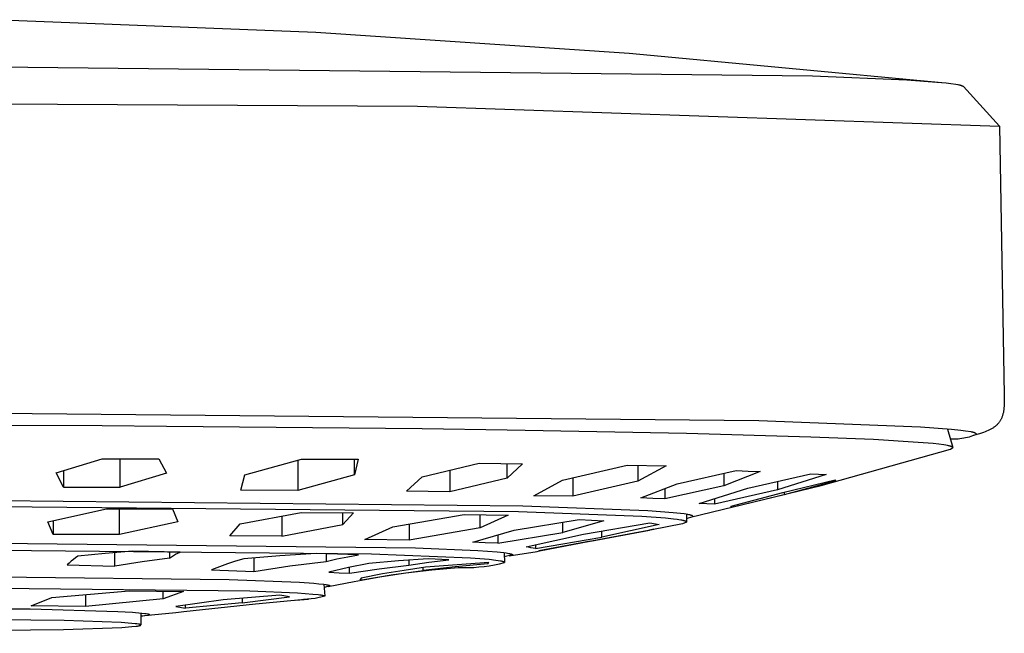
# Model space of a CAD drawing. Units: millimetres. Extents: x -302 to 193, y -298 to 133.
# Drawn here: x 145 to 193, y 103 to 133 of the extents above; entities that cross this region are included whole.
import ezdxf

# ---------------------------------------------------------------- set-up
doc = ezdxf.new("R2010")
doc.units = ezdxf.units.MM
doc.header["$MEASUREMENT"] = 0
doc.layers.add('Default', color=7, linetype='Continuous', true_color=0x000000)

msp = doc.modelspace()

# ---------------------------------------------------------------- linework, layer by layer
at = {"layer": 'Default', "color": 7, "true_color": 0xffffff}
for p, q in [((144.144, 132.569), (159.354, 131.959)), ((159.354, 131.959), (174.542, 130.945)), ((174.542, 130.945), (189.698, 129.525)), ((128.923, 130.455), (183.423, 129.854)), ((183.423, 129.854), (187.995, 129.653)), ((187.995, 129.653), (189.45, 129.549)), ((189.45, 129.549), (189.912, 129.504)), ((189.912, 129.504), (190.142, 129.476)), ((190.142, 129.476), (190.373, 129.444)), ((190.373, 129.444), (190.471, 129.428)), ((190.471, 129.428), (190.519, 129.419)), ((190.519, 129.419), (190.543, 129.413)), ((190.543, 129.413), (190.567, 129.407)), ((190.567, 129.407), (190.59, 129.401)), ((190.59, 129.401), (190.614, 129.394)), ((190.614, 129.394), (190.637, 129.386)), ((190.637, 129.386), (190.66, 129.378)), ((190.66, 129.378), (190.671, 129.373)), ((190.671, 129.373), (190.683, 129.369)), ((190.683, 129.369), (190.694, 129.364)), ((190.694, 129.364), (190.705, 129.359)), ((190.705, 129.359), (190.716, 129.353)), ((190.716, 129.353), (190.727, 129.348)), ((190.727, 129.348), (190.738, 129.342)), ((190.738, 129.342), (190.749, 129.336)), ((190.749, 129.336), (192.497, 127.412)), ((128.923, 128.581), (164.294, 128.383)), ((164.294, 128.383), (192.497, 127.412)), ((192.497, 127.412), (192.724, 114.39)), ((192.724, 114.39), (192.727, 114.14)), ((192.727, 114.14), (192.727, 114.045)), ((180.822, 113.131), (128.923, 113.642)), ((192.687, 113.576), (192.68, 113.54)), ((192.693, 113.613), (192.687, 113.576)), ((192.699, 113.649), (192.693, 113.613)), ((192.704, 113.686), (192.699, 113.649)), ((192.712, 113.759), (192.704, 113.686)), ((192.72, 113.854), (192.712, 113.759)), ((192.725, 113.949), (192.72, 113.854)), ((192.727, 114.045), (192.725, 113.949)), ((188.662, 112.826), (180.822, 113.131)), ((192.513, 113.117), (192.496, 113.091)), ((192.53, 113.143), (192.513, 113.117)), ((192.545, 113.169), (192.53, 113.143)), ((192.56, 113.196), (192.545, 113.169)), ((192.574, 113.224), (192.56, 113.196)), ((192.589, 113.253), (192.574, 113.224)), ((192.602, 113.283), (192.589, 113.253)), ((192.614, 113.313), (192.602, 113.283)), ((192.625, 113.343), (192.614, 113.313)), ((192.636, 113.374), (192.625, 113.343)), ((192.646, 113.405), (192.636, 113.374)), ((192.655, 113.437), (192.646, 113.405)), ((192.663, 113.468), (192.655, 113.437)), ((192.672, 113.504), (192.663, 113.468)), ((192.68, 113.54), (192.672, 113.504)), ((149.01, 112.891), (128.926, 112.955)), ((152.121, 112.87), (149.01, 112.891)), ((164.506, 112.745), (152.121, 112.87)), ((168.626, 112.687), (164.506, 112.745)), ((177.326, 112.521), (168.626, 112.687)), ((190.161, 112.717), (188.662, 112.826)), ((189.973, 112.734), (190.235, 111.843)), ((190.617, 112.67), (190.161, 112.717)), ((190.846, 112.641), (190.617, 112.67)), ((191.118, 112.601), (190.846, 112.641)), ((191.869, 112.629), (191.793, 112.598)), ((191.944, 112.662), (191.869, 112.629)), ((191.981, 112.68), (191.944, 112.662)), ((192.017, 112.698), (191.981, 112.68)), ((192.048, 112.714), (192.017, 112.698)), ((192.079, 112.731), (192.048, 112.714)), ((192.109, 112.748), (192.079, 112.731)), ((192.139, 112.766), (192.109, 112.748)), ((192.169, 112.784), (192.139, 112.766)), ((192.198, 112.804), (192.169, 112.784)), ((192.227, 112.823), (192.198, 112.804)), ((192.255, 112.844), (192.227, 112.823)), ((192.28, 112.864), (192.255, 112.844)), ((192.305, 112.884), (192.28, 112.864)), ((192.329, 112.904), (192.305, 112.884)), ((192.352, 112.926), (192.329, 112.904)), ((192.375, 112.948), (192.352, 112.926)), ((192.397, 112.97), (192.375, 112.948)), ((192.419, 112.993), (192.397, 112.97)), ((192.44, 113.017), (192.419, 112.993)), ((192.459, 113.041), (192.44, 113.017)), ((192.478, 113.066), (192.459, 113.041)), ((192.496, 113.091), (192.478, 113.066)), ((183.353, 112.349), (177.326, 112.521)), ((186.38, 112.23), (183.353, 112.349)), ((188.557, 112.094), (186.38, 112.23)), ((190.112, 112.263), (190.205, 112.26)), ((190.205, 112.26), (190.298, 112.26)), ((190.298, 112.26), (190.391, 112.263)), ((190.391, 112.263), (190.484, 112.269)), ((190.484, 112.269), (190.576, 112.278)), ((190.576, 112.278), (190.668, 112.29)), ((190.668, 112.29), (190.76, 112.305)), ((190.76, 112.305), (190.851, 112.323)), ((190.851, 112.323), (190.942, 112.344)), ((190.942, 112.344), (191.032, 112.368)), ((191.032, 112.368), (191.121, 112.395)), ((191.159, 112.593), (191.118, 112.601)), ((191.121, 112.395), (191.209, 112.425)), ((191.18, 112.589), (191.159, 112.593)), ((191.2, 112.584), (191.18, 112.589)), ((191.221, 112.579), (191.2, 112.584)), ((191.209, 112.425), (191.296, 112.458)), ((191.231, 112.576), (191.221, 112.579)), ((191.531, 112.505), (191.225, 112.431)), ((191.24, 112.573), (191.231, 112.576)), ((191.25, 112.569), (191.24, 112.573)), ((191.26, 112.566), (191.25, 112.569)), ((191.269, 112.562), (191.26, 112.566)), ((191.279, 112.559), (191.269, 112.562)), ((191.288, 112.555), (191.279, 112.559)), ((191.298, 112.55), (191.288, 112.555)), ((191.296, 112.458), (191.382, 112.493)), ((191.307, 112.546), (191.298, 112.55)), ((191.316, 112.541), (191.307, 112.546)), ((191.324, 112.536), (191.316, 112.541)), ((191.333, 112.531), (191.324, 112.536)), ((191.342, 112.525), (191.333, 112.531)), ((191.35, 112.519), (191.342, 112.525)), ((191.358, 112.513), (191.35, 112.519)), ((191.366, 112.507), (191.358, 112.513)), ((191.374, 112.5), (191.366, 112.507)), ((191.378, 112.497), (191.374, 112.5)), ((191.382, 112.493), (191.378, 112.497)), ((191.624, 112.536), (191.531, 112.505)), ((191.717, 112.569), (191.624, 112.536)), ((191.793, 112.598), (191.717, 112.569)), ((183.848, 110.011), (190.12, 111.765)), ((189.275, 112.031), (188.557, 112.094)), ((189.56, 112), (189.275, 112.031)), ((189.795, 111.968), (189.56, 112)), ((189.894, 111.952), (189.795, 111.968)), ((189.981, 111.936), (189.894, 111.952)), ((190.019, 111.928), (189.981, 111.936)), ((190.055, 111.92), (190.019, 111.928)), ((190.087, 111.912), (190.055, 111.92)), ((190.116, 111.904), (190.087, 111.912)), ((190.142, 111.896), (190.116, 111.904)), ((190.12, 111.765), (190.236, 111.84)), ((190.154, 111.892), (190.142, 111.896)), ((190.165, 111.888), (190.154, 111.892)), ((190.175, 111.884), (190.165, 111.888)), ((190.185, 111.88), (190.175, 111.884)), ((190.193, 111.876), (190.185, 111.88)), ((190.197, 111.874), (190.193, 111.876)), ((190.201, 111.872), (190.197, 111.874)), ((190.205, 111.87), (190.201, 111.872)), ((190.208, 111.868), (190.205, 111.87)), ((190.212, 111.866), (190.208, 111.868)), ((190.215, 111.864), (190.212, 111.866)), ((190.218, 111.862), (190.215, 111.864)), ((190.219, 111.861), (190.218, 111.862)), ((190.22, 111.86), (190.219, 111.861)), ((190.222, 111.859), (190.22, 111.86)), ((190.223, 111.858), (190.222, 111.859)), ((190.224, 111.857), (190.223, 111.858)), ((190.225, 111.856), (190.224, 111.857)), ((190.226, 111.855), (190.225, 111.856)), ((190.227, 111.854), (190.226, 111.855)), ((190.228, 111.853), (190.227, 111.854)), ((190.229, 111.852), (190.228, 111.853)), ((190.23, 111.851), (190.229, 111.852)), ((190.231, 111.85), (190.23, 111.851)), ((190.231, 111.849), (190.231, 111.85)), ((190.232, 111.848), (190.231, 111.849)), ((190.233, 111.847), (190.232, 111.848)), ((190.233, 111.846), (190.233, 111.847)), ((190.234, 111.845), (190.233, 111.846)), ((190.235, 111.844), (190.234, 111.845)), ((190.235, 111.843), (190.235, 111.844)), ((190.236, 111.842), (190.235, 111.843)), ((190.236, 111.841), (190.236, 111.842)), ((190.236, 111.84), (190.236, 111.841)), ((146.773, 110.617), (149.01, 111.302)), ((149.01, 111.302), (151.754, 111.292)), ((149.882, 109.916), (149.882, 111.294)), ((151.754, 111.292), (152.121, 110.597)), ((155.919, 110.526), (158.663, 111.284)), ((158.485, 111.233), (158.485, 109.768)), ((158.663, 111.284), (161.416, 111.279)), ((161.416, 111.279), (161.23, 110.518)), ((161.23, 110.518), (161.23, 111.278)), ((147.136, 110.726), (147.136, 109.926)), ((164.506, 110.419), (167.268, 111.083)), ((165.862, 110.74), (165.862, 109.695)), ((167.268, 111.083), (169.383, 111.051)), ((168.626, 110.356), (168.626, 111.058)), ((169.383, 111.051), (168.626, 110.356)), ((171.311, 110.255), (174.448, 110.987)), ((174.448, 110.987), (176.34, 110.962)), ((174.959, 110.975), (174.959, 110.206)), ((176.34, 110.962), (174.959, 110.206)), ((176.872, 110.083), (179.738, 110.723)), ((179.738, 110.723), (180.319, 110.694)), ((147.136, 109.926), (146.773, 110.617)), ((152.121, 110.597), (149.882, 109.916)), ((155.729, 109.772), (155.919, 110.526)), ((161.23, 110.518), (158.485, 109.768)), ((163.747, 109.728), (164.506, 110.419)), ((168.626, 110.356), (165.862, 109.695)), ((169.928, 109.505), (171.311, 110.255)), ((171.822, 110.371), (171.822, 109.48)), ((180.901, 110.675), (179.138, 109.989)), ((179.138, 110.585), (179.138, 109.989)), ((180.3, 109.869), (183.353, 110.575)), ((180.319, 110.694), (180.901, 110.675)), ((184.095, 110.537), (181.729, 109.795)), ((181.988, 109.661), (184.523, 110.277)), ((183.353, 110.575), (184.095, 110.537)), ((184.523, 110.277), (184.525, 110.271)), ((184.525, 110.271), (184.527, 110.266)), ((184.527, 110.266), (184.53, 110.261)), ((184.53, 110.261), (184.533, 110.256)), ((184.533, 110.256), (184.536, 110.25)), ((184.536, 110.25), (184.539, 110.245)), ((184.539, 110.245), (184.543, 110.24)), ((184.543, 110.24), (184.546, 110.236)), ((184.546, 110.236), (184.55, 110.231)), ((147.136, 109.926), (149.882, 109.916)), ((158.485, 109.768), (155.729, 109.772)), ((174.959, 110.206), (171.822, 109.48)), ((175.106, 109.401), (176.872, 110.083)), ((179.138, 109.989), (176.27, 109.352)), ((176.27, 109.846), (176.27, 109.352)), ((177.526, 108.472), (183.848, 110.011)), ((177.935, 109.134), (180.3, 109.869)), ((181.729, 109.795), (178.677, 109.096)), ((181.729, 110.193), (181.729, 109.795)), ((184.558, 110.222), (182.055, 109.553)), ((184.55, 110.231), (184.554, 110.226)), ((184.554, 110.226), (184.558, 110.222)), ((169.399, 109.006), (128.926, 109.403)), ((165.862, 109.695), (163.747, 109.728)), ((171.822, 109.48), (169.928, 109.505)), ((175.688, 109.371), (175.106, 109.401)), ((176.27, 109.352), (175.688, 109.371)), ((178.677, 109.359), (178.677, 109.096)), ((179.484, 108.995), (181.988, 109.661)), ((182.055, 109.553), (179.519, 108.94)), ((182.055, 109.676), (182.055, 109.553)), ((169.178, 108.727), (128.925, 109.123)), ((146.365, 108.251), (149.207, 108.87)), ((149.207, 108.87), (152.406, 108.869)), ((149.837, 107.623), (149.837, 108.866)), ((152.406, 108.869), (152.679, 108.249)), ((175.451, 108.773), (169.399, 109.006)), ((178.305, 109.109), (177.935, 109.134)), ((178.677, 109.096), (178.305, 109.109)), ((179.487, 108.989), (179.484, 108.995)), ((179.489, 108.983), (179.487, 108.989)), ((179.492, 108.977), (179.489, 108.983)), ((179.496, 108.971), (179.492, 108.977)), ((179.499, 108.966), (179.496, 108.971)), ((179.503, 108.96), (179.499, 108.966)), ((179.506, 108.955), (179.503, 108.96)), ((179.51, 108.95), (179.506, 108.955)), ((179.514, 108.945), (179.51, 108.95)), ((179.519, 108.94), (179.514, 108.945)), ((179.519, 109.004), (179.519, 108.94)), ((155.693, 108.139), (158.646, 108.696)), ((157.72, 108.518), (157.72, 107.554)), ((158.646, 108.696), (161.178, 108.684)), ((161.178, 108.684), (160.675, 108.116)), ((160.675, 108.116), (160.675, 108.683)), ((163.096, 108.009), (166.541, 108.597)), ((166.541, 108.597), (168.684, 108.566)), ((167.324, 107.949), (167.324, 108.58)), ((168.684, 108.566), (167.324, 107.949)), ((168.966, 107.837), (172.122, 108.35)), ((175.153, 108.496), (169.178, 108.727)), ((172.122, 108.35), (172.723, 108.317)), ((176.31, 108.414), (175.153, 108.496)), ((176.672, 108.685), (175.451, 108.773)), ((176.692, 108.376), (176.31, 108.414)), ((177.039, 108.647), (176.672, 108.685)), ((176.868, 108.355), (176.692, 108.376)), ((176.956, 108.342), (176.868, 108.355)), ((177.043, 108.329), (176.956, 108.342)), ((177.217, 108.625), (177.039, 108.647)), ((177.096, 108.319), (177.043, 108.329)), ((177.305, 108.611), (177.217, 108.625)), ((177.393, 108.596), (177.305, 108.611)), ((177.326, 108.608), (177.326, 108.232)), ((177.326, 108.407), (177.635, 108.507)), ((177.443, 108.587), (177.393, 108.596)), ((177.468, 108.582), (177.443, 108.587)), ((177.493, 108.576), (177.468, 108.582)), ((177.518, 108.57), (177.493, 108.576)), ((177.542, 108.562), (177.518, 108.57)), ((177.554, 108.558), (177.542, 108.562)), ((177.566, 108.554), (177.554, 108.558)), ((177.579, 108.55), (177.566, 108.554)), ((177.591, 108.545), (177.579, 108.55)), ((177.598, 108.542), (177.591, 108.545)), ((177.601, 108.541), (177.598, 108.542)), ((177.605, 108.539), (177.601, 108.541)), ((177.606, 108.538), (177.605, 108.539)), ((177.608, 108.538), (177.606, 108.538)), ((177.61, 108.537), (177.608, 108.538)), ((177.611, 108.536), (177.61, 108.537)), ((177.613, 108.535), (177.611, 108.536)), ((177.615, 108.534), (177.613, 108.535)), ((177.616, 108.533), (177.615, 108.534)), ((177.618, 108.532), (177.616, 108.533)), ((177.619, 108.53), (177.618, 108.532)), ((177.621, 108.529), (177.619, 108.53)), ((177.622, 108.528), (177.621, 108.529)), ((177.621, 108.529), (177.621, 108.529)), ((177.623, 108.527), (177.622, 108.528)), ((177.624, 108.526), (177.623, 108.527)), ((177.623, 108.527), (177.623, 108.527)), ((177.625, 108.526), (177.624, 108.526)), ((177.625, 108.525), (177.625, 108.526)), ((177.626, 108.524), (177.625, 108.525)), ((177.627, 108.523), (177.626, 108.524)), ((177.626, 108.524), (177.626, 108.524)), ((177.628, 108.522), (177.627, 108.523)), ((177.628, 108.521), (177.628, 108.522)), ((177.629, 108.521), (177.628, 108.521)), ((177.629, 108.52), (177.629, 108.521)), ((177.63, 108.519), (177.629, 108.52)), ((177.63, 108.518), (177.63, 108.519)), ((177.631, 108.517), (177.63, 108.518)), ((177.632, 108.516), (177.631, 108.517)), ((177.631, 108.517), (177.631, 108.517)), ((177.632, 108.515), (177.632, 108.516)), ((177.632, 108.514), (177.632, 108.515)), ((177.633, 108.513), (177.632, 108.514)), ((177.633, 108.512), (177.633, 108.513)), ((177.634, 108.511), (177.633, 108.512)), ((177.634, 108.51), (177.634, 108.511)), ((177.634, 108.509), (177.634, 108.51)), ((177.635, 108.508), (177.634, 108.509)), ((177.635, 108.507), (177.635, 108.508)), ((146.637, 107.624), (146.365, 108.251)), ((146.637, 108.308), (146.637, 107.624)), ((152.679, 108.249), (149.837, 107.623)), ((155.187, 107.565), (155.693, 108.139)), ((157.72, 107.554), (160.675, 108.116)), ((161.737, 107.385), (163.096, 108.009)), ((163.879, 108.139), (163.879, 107.355)), ((167.324, 107.949), (163.879, 107.355)), ((173.324, 108.294), (171.329, 107.725)), ((171.329, 107.725), (171.329, 108.218)), ((172.328, 107.651), (175.544, 108.188)), ((172.723, 108.317), (173.324, 108.294)), ((173.067, 107.385), (175.739, 107.882)), ((175.994, 108.112), (173.216, 107.501)), ((175.739, 107.882), (175.538, 107.841)), ((175.544, 108.188), (175.994, 108.112)), ((177.124, 108.151), (175.65, 107.858)), ((177.149, 108.308), (177.096, 108.319)), ((177.326, 108.232), (177.124, 108.151)), ((177.176, 108.302), (177.149, 108.308)), ((177.202, 108.296), (177.176, 108.302)), ((177.229, 108.288), (177.202, 108.296)), ((177.255, 108.281), (177.229, 108.288)), ((177.266, 108.277), (177.255, 108.281)), ((177.271, 108.275), (177.266, 108.277)), ((177.277, 108.273), (177.271, 108.275)), ((177.282, 108.271), (177.277, 108.273)), ((177.284, 108.27), (177.282, 108.271)), ((177.287, 108.269), (177.284, 108.27)), ((177.289, 108.268), (177.287, 108.269)), ((177.292, 108.267), (177.289, 108.268)), ((177.294, 108.265), (177.292, 108.267)), ((177.297, 108.264), (177.294, 108.265)), ((177.299, 108.262), (177.297, 108.264)), ((177.301, 108.261), (177.299, 108.262)), ((177.303, 108.259), (177.301, 108.261)), ((177.305, 108.258), (177.303, 108.259)), ((177.306, 108.257), (177.305, 108.258)), ((177.307, 108.256), (177.306, 108.257)), ((177.309, 108.255), (177.307, 108.256)), ((177.31, 108.255), (177.309, 108.255)), ((177.31, 108.254), (177.31, 108.255)), ((177.311, 108.253), (177.31, 108.254)), ((177.312, 108.252), (177.311, 108.253)), ((177.313, 108.251), (177.312, 108.252)), ((177.314, 108.25), (177.313, 108.251)), ((177.315, 108.249), (177.314, 108.25)), ((177.316, 108.248), (177.315, 108.249)), ((177.317, 108.247), (177.316, 108.248)), ((177.318, 108.246), (177.317, 108.247)), ((177.319, 108.245), (177.318, 108.246)), ((177.319, 108.244), (177.319, 108.245)), ((177.32, 108.242), (177.319, 108.244)), ((177.321, 108.241), (177.32, 108.242)), ((177.322, 108.24), (177.321, 108.241)), ((177.322, 108.239), (177.322, 108.24)), ((177.323, 108.238), (177.322, 108.239)), ((177.324, 108.236), (177.323, 108.238)), ((177.324, 108.235), (177.324, 108.236)), ((177.325, 108.234), (177.324, 108.235)), ((177.326, 108.232), (177.325, 108.234)), ((128.925, 107.381), (164.185, 106.992)), ((149.837, 107.623), (146.637, 107.624)), ((157.72, 107.554), (155.187, 107.565)), ((163.879, 107.355), (161.737, 107.385)), ((166.97, 107.263), (168.966, 107.837)), ((168.173, 107.207), (171.329, 107.725)), ((168.173, 107.605), (168.173, 107.207)), ((169.552, 107.034), (172.328, 107.651)), ((170.001, 106.957), (173.216, 107.501)), ((170.201, 106.844), (173.067, 107.385)), ((172.67, 107.305), (175.538, 107.841)), ((173.216, 107.501), (173.216, 107.795)), ((175.538, 107.841), (175.538, 107.843)), ((162.054, 106.67), (128.925, 107)), ((164.185, 106.992), (167.215, 106.856)), ((167.571, 107.229), (166.97, 107.263)), ((168.173, 107.207), (167.571, 107.229)), ((169.663, 107.01), (169.552, 107.034)), ((169.775, 106.989), (169.663, 107.01)), ((169.888, 106.972), (169.775, 106.989)), ((170.001, 106.957), (169.888, 106.972)), ((170.001, 107.131), (170.001, 106.957)), ((172.67, 107.305), (170.167, 106.834)), ((172.67, 107.308), (172.67, 107.305)), ((147.612, 106.42), (147.509, 106.335)), ((147.718, 106.502), (147.612, 106.42)), ((147.826, 106.579), (147.718, 106.502)), ((149.151, 106.709), (147.826, 106.579)), ((150.479, 106.815), (149.151, 106.709)), ((149.615, 106.098), (149.615, 106.749)), ((152.777, 106.773), (150.479, 106.815)), ((152.262, 106.488), (150.936, 106.31)), ((152.262, 106.781), (152.262, 106.488)), ((152.262, 106.488), (152.361, 106.552)), ((152.361, 106.552), (152.462, 106.613)), ((152.462, 106.613), (152.565, 106.67)), ((152.565, 106.67), (152.67, 106.723)), ((152.67, 106.723), (152.777, 106.773)), ((155.863, 106.451), (155.466, 106.336)), ((157.621, 106.596), (155.863, 106.451)), ((156.35, 106.494), (156.35, 105.843)), ((159.382, 106.705), (157.621, 106.596)), ((161.428, 106.646), (159.382, 106.705)), ((159.864, 106.689), (159.864, 106.323)), ((159.864, 106.323), (160.382, 106.447)), ((160.382, 106.447), (160.903, 106.555)), ((160.903, 106.555), (161.428, 106.646)), ((166.852, 106.48), (162.054, 106.67)), ((164.8, 106.456), (163.36, 106.354)), ((165.812, 106.41), (164.8, 106.456)), ((167.763, 106.412), (166.852, 106.48)), ((167.215, 106.856), (168.151, 106.786)), ((168.151, 106.786), (168.474, 106.751)), ((168.474, 106.751), (168.59, 106.735)), ((168.481, 106.75), (168.507, 106.277)), ((168.893, 106.645), (168.492, 106.541)), ((168.59, 106.735), (168.648, 106.726)), ((168.648, 106.726), (168.706, 106.716)), ((168.706, 106.716), (168.741, 106.709)), ((168.726, 106.602), (170.08, 106.814)), ((168.741, 106.709), (168.776, 106.701)), ((168.776, 106.701), (168.793, 106.697)), ((168.793, 106.697), (168.811, 106.692)), ((168.811, 106.692), (168.828, 106.687)), ((168.828, 106.687), (168.846, 106.681)), ((168.846, 106.681), (168.853, 106.678)), ((168.853, 106.678), (168.857, 106.677)), ((168.857, 106.677), (168.86, 106.675)), ((168.86, 106.675), (168.864, 106.674)), ((168.864, 106.674), (168.865, 106.673)), ((168.865, 106.673), (168.867, 106.672)), ((168.867, 106.672), (168.869, 106.671)), ((168.869, 106.671), (168.87, 106.67)), ((168.87, 106.67), (168.872, 106.669)), ((168.872, 106.669), (168.874, 106.668)), ((168.874, 106.668), (168.875, 106.667)), ((168.875, 106.667), (168.877, 106.666)), ((168.877, 106.666), (168.878, 106.665)), ((168.878, 106.665), (168.88, 106.664)), ((168.88, 106.664), (168.88, 106.663)), ((168.88, 106.663), (168.881, 106.662)), ((168.881, 106.662), (168.882, 106.662)), ((168.882, 106.662), (168.882, 106.661)), ((168.882, 106.661), (168.883, 106.661)), ((168.883, 106.661), (168.884, 106.66)), ((168.884, 106.66), (168.884, 106.659)), ((168.884, 106.659), (168.885, 106.658)), ((168.885, 106.658), (168.885, 106.658)), ((168.885, 106.658), (168.886, 106.657)), ((168.886, 106.657), (168.887, 106.656)), ((168.887, 106.656), (168.887, 106.656)), ((168.887, 106.656), (168.888, 106.655)), ((168.888, 106.655), (168.888, 106.654)), ((168.888, 106.654), (168.889, 106.653)), ((168.889, 106.653), (168.889, 106.652)), ((168.889, 106.652), (168.89, 106.652)), ((168.89, 106.652), (168.89, 106.651)), ((168.89, 106.651), (168.891, 106.65)), ((168.891, 106.65), (168.891, 106.649)), ((168.891, 106.649), (168.892, 106.648)), ((168.892, 106.648), (168.892, 106.647)), ((168.892, 106.647), (168.892, 106.646)), ((168.892, 106.646), (168.893, 106.645)), ((170.08, 106.814), (170.201, 106.844)), ((147.41, 106.246), (147.313, 106.154)), ((147.313, 106.154), (149.615, 106.098)), ((147.509, 106.335), (147.41, 106.246)), ((150.936, 106.31), (149.615, 106.098)), ((154.685, 106.069), (154.302, 105.917)), ((155.074, 106.209), (154.685, 106.069)), ((155.466, 106.336), (155.074, 106.209)), ((156.35, 105.843), (158.104, 106.109)), ((158.104, 106.109), (159.864, 106.323)), ((160.948, 106.03), (159.983, 105.803)), ((161.921, 106.225), (160.948, 106.03)), ((160.994, 105.765), (160.994, 106.04)), ((160.994, 105.765), (162.43, 105.972)), ((163.36, 106.354), (161.921, 106.225)), ((162.43, 105.972), (163.87, 106.143)), ((164.68, 106.045), (163.633, 105.893)), ((163.87, 106.393), (163.87, 106.143)), ((163.87, 106.143), (164.839, 106.289)), ((166.12, 106.064), (164.557, 105.886)), ((164.557, 105.886), (164.557, 106.029)), ((167.751, 106.275), (164.68, 106.045)), ((164.839, 106.289), (165.812, 106.41)), ((164.987, 105.919), (166.256, 106.03)), ((167.688, 106.202), (166.12, 106.064)), ((166.256, 106.03), (166.508, 106.025)), ((166.508, 106.025), (166.76, 106.028)), ((166.76, 106.028), (167.013, 106.039)), ((167.013, 106.039), (167.264, 106.058)), ((167.264, 106.058), (167.515, 106.085)), ((167.515, 106.085), (167.765, 106.12)), ((167.688, 106.202), (167.751, 106.275)), ((167.688, 106.272), (167.688, 106.202)), ((168.086, 106.378), (167.763, 106.412)), ((167.765, 106.12), (168.014, 106.163)), ((168.014, 106.163), (168.261, 106.214)), ((168.202, 106.362), (168.086, 106.378)), ((168.317, 106.343), (168.202, 106.362)), ((168.261, 106.214), (168.507, 106.272)), ((168.353, 106.336), (168.317, 106.343)), ((168.388, 106.328), (168.353, 106.336)), ((168.406, 106.324), (168.388, 106.328)), ((168.424, 106.319), (168.406, 106.324)), ((168.441, 106.314), (168.424, 106.319)), ((168.458, 106.308), (168.441, 106.314)), ((168.468, 106.304), (168.458, 106.308)), ((168.473, 106.302), (168.468, 106.304)), ((168.477, 106.3), (168.473, 106.302)), ((168.48, 106.299), (168.477, 106.3)), ((168.482, 106.298), (168.48, 106.299)), ((168.484, 106.296), (168.482, 106.298)), ((168.486, 106.295), (168.484, 106.296)), ((168.489, 106.294), (168.486, 106.295)), ((168.491, 106.293), (168.489, 106.294)), ((168.493, 106.291), (168.491, 106.293)), ((168.495, 106.29), (168.493, 106.291)), ((168.496, 106.289), (168.495, 106.29)), ((168.498, 106.288), (168.496, 106.289)), ((168.499, 106.287), (168.498, 106.288)), ((168.499, 106.286), (168.499, 106.287)), ((168.5, 106.286), (168.499, 106.286)), ((168.5, 106.285), (168.5, 106.286)), ((168.501, 106.284), (168.5, 106.285)), ((168.502, 106.283), (168.501, 106.284)), ((168.501, 106.284), (168.501, 106.284)), ((168.503, 106.282), (168.502, 106.283)), ((168.502, 106.283), (168.502, 106.283)), ((168.504, 106.281), (168.503, 106.282)), ((168.503, 106.282), (168.503, 106.282)), ((168.504, 106.28), (168.504, 106.281)), ((168.505, 106.279), (168.504, 106.28)), ((168.504, 106.28), (168.504, 106.28)), ((168.505, 106.278), (168.505, 106.279)), ((168.505, 106.279), (168.505, 106.279)), ((168.506, 106.278), (168.505, 106.278)), ((168.506, 106.277), (168.506, 106.278)), ((168.506, 106.276), (168.506, 106.277)), ((168.506, 106.277), (168.506, 106.277)), ((168.506, 106.277), (168.506, 106.277)), ((168.506, 106.277), (168.506, 106.277)), ((168.506, 106.275), (168.506, 106.276)), ((168.506, 106.276), (168.506, 106.276)), ((168.506, 106.276), (168.506, 106.276)), ((168.507, 106.275), (168.506, 106.275)), ((168.506, 106.275), (168.506, 106.275)), ((168.507, 106.274), (168.507, 106.275)), ((168.507, 106.275), (168.507, 106.275)), ((168.507, 106.273), (168.507, 106.274)), ((168.507, 106.274), (168.507, 106.274)), ((168.507, 106.274), (168.507, 106.274)), ((168.507, 106.272), (168.507, 106.273)), ((168.507, 106.273), (168.507, 106.273)), ((168.507, 106.273), (168.507, 106.273)), ((168.507, 106.272), (168.507, 106.272)), ((132.879, 105.707), (155.162, 105.447)), ((154.302, 105.917), (156.35, 105.843)), ((159.983, 105.803), (160.488, 105.778)), ((160.488, 105.778), (160.994, 105.765)), ((161.211, 105.358), (162.464, 105.582)), ((161.489, 105.423), (163.019, 105.68)), ((161.552, 105.516), (161.489, 105.423)), ((162.59, 105.717), (161.552, 105.516)), ((162.464, 105.582), (163.723, 105.769)), ((163.633, 105.893), (162.59, 105.717)), ((163.019, 105.68), (164.557, 105.886)), ((163.723, 105.769), (164.987, 105.919)), ((128.933, 105.204), (156.163, 104.903)), ((155.162, 105.447), (158.564, 105.313)), ((158.564, 105.313), (159.271, 105.266)), ((159.271, 105.266), (159.512, 105.245)), ((159.512, 105.245), (159.753, 105.217)), ((159.742, 105.219), (159.803, 104.639)), ((159.753, 105.217), (159.838, 105.205)), ((160.051, 105.139), (159.759, 105.06)), ((159.838, 105.205), (159.88, 105.198)), ((159.88, 105.198), (159.923, 105.19)), ((159.923, 105.19), (159.948, 105.185)), ((159.948, 105.185), (159.96, 105.182)), ((159.96, 105.182), (159.973, 105.179)), ((159.965, 105.116), (161.211, 105.358)), ((159.973, 105.179), (159.985, 105.176)), ((159.985, 105.176), (159.998, 105.172)), ((159.998, 105.172), (160.01, 105.168)), ((160.01, 105.168), (160.022, 105.163)), ((160.022, 105.163), (160.051, 105.139)), ((145.562, 104.18), (146.558, 104.577)), ((146.558, 104.577), (150.314, 104.907)), ((148.195, 104.718), (148.195, 104.146)), ((151.964, 104.52), (148.195, 104.146)), ((150.314, 104.907), (152.946, 104.872)), ((151.964, 104.52), (151.964, 104.879)), ((152.946, 104.872), (151.964, 104.52)), ((157.609, 104.69), (154.867, 104.466)), ((155.787, 104.315), (158.08, 104.614)), ((155.787, 104.54), (155.787, 104.315)), ((156.163, 104.903), (158.477, 104.8)), ((158.08, 104.614), (157.609, 104.69)), ((158.477, 104.8), (159.212, 104.746)), ((159.32, 104.536), (158.765, 104.479)), ((159.212, 104.746), (159.468, 104.719)), ((159.803, 104.637), (159.32, 104.536)), ((159.468, 104.719), (159.561, 104.707)), ((159.561, 104.707), (159.607, 104.7)), ((159.607, 104.7), (159.652, 104.692)), ((159.652, 104.692), (159.68, 104.686)), ((159.68, 104.686), (159.708, 104.68)), ((159.708, 104.68), (159.722, 104.677)), ((159.722, 104.677), (159.736, 104.673)), ((159.736, 104.673), (159.75, 104.669)), ((159.75, 104.669), (159.764, 104.664)), ((159.764, 104.664), (159.77, 104.662)), ((159.77, 104.662), (159.773, 104.661)), ((159.773, 104.661), (159.776, 104.66)), ((159.776, 104.66), (159.779, 104.659)), ((159.779, 104.659), (159.78, 104.658)), ((159.78, 104.658), (159.782, 104.657)), ((159.782, 104.657), (159.783, 104.657)), ((159.783, 104.657), (159.784, 104.656)), ((159.784, 104.656), (159.786, 104.655)), ((159.786, 104.655), (159.787, 104.654)), ((159.787, 104.654), (159.788, 104.654)), ((159.788, 104.654), (159.789, 104.653)), ((159.789, 104.653), (159.791, 104.652)), ((159.791, 104.652), (159.792, 104.651)), ((159.792, 104.651), (159.793, 104.65)), ((159.793, 104.65), (159.794, 104.65)), ((159.794, 104.65), (159.794, 104.649)), ((159.794, 104.649), (159.795, 104.649)), ((159.795, 104.649), (159.795, 104.648)), ((159.795, 104.648), (159.796, 104.648)), ((159.796, 104.648), (159.796, 104.647)), ((159.796, 104.647), (159.797, 104.646)), ((159.797, 104.646), (159.797, 104.646)), ((159.797, 104.646), (159.798, 104.645)), ((159.798, 104.645), (159.798, 104.645)), ((159.798, 104.645), (159.799, 104.644)), ((159.799, 104.644), (159.799, 104.644)), ((159.799, 104.644), (159.8, 104.643)), ((159.8, 104.643), (159.8, 104.642)), ((159.8, 104.642), (159.8, 104.642)), ((159.8, 104.642), (159.801, 104.641)), ((159.801, 104.641), (159.801, 104.64)), ((159.801, 104.64), (159.802, 104.64)), ((159.802, 104.64), (159.802, 104.639)), ((159.802, 104.639), (159.802, 104.638)), ((159.802, 104.638), (159.803, 104.638)), ((159.803, 104.638), (159.803, 104.637)), ((159.803, 104.637), (159.803, 104.637)), ((117.619, 104.103), (145.511, 104.024)), ((148.195, 104.146), (145.562, 104.18)), ((154.867, 104.466), (152.576, 104.147)), ((152.576, 104.147), (153.049, 104.066)), ((156.437, 104.256), (152.963, 103.887)), ((155.787, 104.315), (153.049, 104.066)), ((153.049, 104.066), (153.049, 104.212)), ((159.002, 104.505), (156.437, 104.256)), ((158.376, 104.442), (159.002, 104.505)), ((147.167, 103.471), (128.924, 103.65)), ((145.511, 104.024), (149.769, 103.898)), ((149.769, 103.898), (150.467, 103.86)), ((150.467, 103.86), (150.919, 103.824)), ((150.877, 103.828), (150.877, 103.247)), ((150.971, 103.677), (150.877, 103.668)), ((150.919, 103.824), (151.065, 103.809)), ((151.065, 103.689), (150.971, 103.677)), ((152.568, 103.842), (151.063, 103.688)), ((151.065, 103.809), (151.133, 103.8)), ((151.219, 103.71), (151.065, 103.689)), ((151.133, 103.8), (151.199, 103.789)), ((151.199, 103.789), (151.22, 103.785)), ((151.229, 103.712), (151.219, 103.71)), ((151.22, 103.785), (151.23, 103.782)), ((151.234, 103.713), (151.229, 103.712)), ((151.23, 103.782), (151.24, 103.78)), ((151.24, 103.714), (151.234, 103.713)), ((151.24, 103.78), (151.25, 103.777)), ((151.245, 103.716), (151.24, 103.714)), ((151.25, 103.717), (151.245, 103.716)), ((151.25, 103.777), (151.261, 103.774)), ((151.255, 103.718), (151.25, 103.717)), ((151.26, 103.72), (151.255, 103.718)), ((151.265, 103.722), (151.26, 103.72)), ((151.261, 103.774), (151.266, 103.772)), ((151.271, 103.724), (151.265, 103.722)), ((151.266, 103.772), (151.271, 103.771)), ((151.271, 103.771), (151.276, 103.769)), ((151.276, 103.726), (151.271, 103.724)), ((151.276, 103.769), (151.282, 103.767)), ((151.281, 103.729), (151.276, 103.726)), ((151.286, 103.731), (151.281, 103.729)), ((151.282, 103.767), (151.286, 103.765)), ((151.286, 103.765), (151.288, 103.764)), ((151.288, 103.732), (151.286, 103.731)), ((151.288, 103.764), (151.29, 103.763)), ((151.29, 103.733), (151.288, 103.732)), ((151.29, 103.763), (151.293, 103.762)), ((151.292, 103.735), (151.29, 103.733)), ((151.294, 103.736), (151.292, 103.735)), ((151.293, 103.762), (151.295, 103.761)), ((151.296, 103.737), (151.294, 103.736)), ((151.295, 103.761), (151.296, 103.76)), ((151.296, 103.76), (151.297, 103.759)), ((151.297, 103.738), (151.296, 103.737)), ((151.297, 103.759), (151.298, 103.759)), ((151.298, 103.739), (151.297, 103.738)), ((151.298, 103.759), (151.299, 103.758)), ((151.299, 103.739), (151.298, 103.739)), ((151.299, 103.758), (151.3, 103.757)), ((151.3, 103.74), (151.299, 103.739)), ((151.3, 103.757), (151.301, 103.757)), ((151.301, 103.741), (151.3, 103.741)), ((151.3, 103.741), (151.3, 103.74)), ((151.301, 103.757), (151.301, 103.756)), ((151.301, 103.756), (151.302, 103.756)), ((151.302, 103.742), (151.301, 103.741)), ((151.302, 103.756), (151.302, 103.756)), ((151.302, 103.756), (151.302, 103.755)), ((151.302, 103.755), (151.303, 103.755)), ((151.303, 103.743), (151.302, 103.743)), ((151.302, 103.743), (151.302, 103.742)), ((151.302, 103.742), (151.302, 103.742)), ((151.303, 103.755), (151.303, 103.755)), ((151.303, 103.755), (151.303, 103.755)), ((151.303, 103.755), (151.303, 103.754)), ((151.303, 103.754), (151.304, 103.754)), ((151.304, 103.744), (151.303, 103.744)), ((151.303, 103.744), (151.303, 103.743)), ((151.303, 103.743), (151.303, 103.743)), ((151.304, 103.754), (151.304, 103.754)), ((151.304, 103.754), (151.304, 103.753)), ((151.304, 103.753), (151.304, 103.753)), ((151.304, 103.753), (151.304, 103.753)), ((151.304, 103.753), (151.305, 103.753)), ((151.305, 103.745), (151.304, 103.745)), ((151.304, 103.745), (151.304, 103.744)), ((151.304, 103.744), (151.304, 103.744)), ((151.304, 103.744), (151.304, 103.744)), ((151.305, 103.753), (151.305, 103.753)), ((151.305, 103.753), (151.305, 103.752)), ((151.305, 103.752), (151.305, 103.752)), ((151.305, 103.752), (151.305, 103.752)), ((151.305, 103.752), (151.305, 103.752)), ((151.305, 103.752), (151.305, 103.752)), ((151.305, 103.752), (151.305, 103.752)), ((151.305, 103.752), (151.305, 103.752)), ((151.305, 103.752), (151.305, 103.751)), ((151.305, 103.751), (151.305, 103.751)), ((151.305, 103.751), (151.305, 103.751)), ((151.305, 103.751), (151.305, 103.751)), ((151.305, 103.751), (151.306, 103.751)), ((151.306, 103.747), (151.305, 103.747)), ((151.305, 103.747), (151.305, 103.747)), ((151.305, 103.747), (151.305, 103.747)), ((151.305, 103.747), (151.305, 103.747)), ((151.305, 103.747), (151.305, 103.747)), ((151.305, 103.747), (151.305, 103.746)), ((151.305, 103.746), (151.305, 103.746)), ((151.305, 103.746), (151.305, 103.746)), ((151.305, 103.746), (151.305, 103.746)), ((151.305, 103.746), (151.305, 103.746)), ((151.305, 103.746), (151.305, 103.745)), ((151.305, 103.745), (151.305, 103.745)), ((151.306, 103.751), (151.306, 103.751)), ((151.306, 103.751), (151.306, 103.75)), ((151.306, 103.75), (151.306, 103.75)), ((151.306, 103.75), (151.306, 103.75)), ((151.306, 103.75), (151.306, 103.75)), ((151.306, 103.75), (151.306, 103.75)), ((151.306, 103.75), (151.306, 103.75)), ((151.306, 103.75), (151.306, 103.75)), ((151.306, 103.75), (151.306, 103.749)), ((151.306, 103.749), (151.306, 103.749)), ((151.306, 103.749), (151.306, 103.749)), ((151.306, 103.749), (151.306, 103.749)), ((151.306, 103.749), (151.306, 103.749)), ((151.306, 103.749), (151.306, 103.749)), ((151.306, 103.749), (151.306, 103.748)), ((151.306, 103.748), (151.306, 103.748)), ((151.306, 103.748), (151.306, 103.748)), ((151.306, 103.748), (151.306, 103.748)), ((151.306, 103.748), (151.306, 103.748)), ((151.306, 103.748), (151.306, 103.748)), ((151.306, 103.748), (151.306, 103.747)), ((152.963, 103.887), (152.568, 103.842)), ((147.136, 103.021), (149.957, 103.131)), ((149.923, 103.364), (147.167, 103.471)), ((150.449, 103.326), (149.923, 103.364)), ((149.957, 103.131), (150.447, 103.167)), ((150.447, 103.167), (150.645, 103.188)), ((150.609, 103.309), (150.449, 103.326)), ((150.689, 103.299), (150.609, 103.309)), ((150.645, 103.188), (150.714, 103.197)), ((150.77, 103.287), (150.689, 103.299)), ((150.714, 103.197), (150.748, 103.203)), ((150.748, 103.203), (150.783, 103.209)), ((150.785, 103.285), (150.77, 103.287)), ((150.783, 103.209), (150.802, 103.213)), ((150.799, 103.282), (150.785, 103.285)), ((150.807, 103.28), (150.799, 103.282)), ((150.802, 103.213), (150.812, 103.215)), ((150.814, 103.279), (150.807, 103.28)), ((150.812, 103.215), (150.822, 103.218)), ((150.821, 103.277), (150.814, 103.279)), ((150.824, 103.276), (150.821, 103.277)), ((150.822, 103.218), (150.831, 103.22)), ((150.828, 103.275), (150.824, 103.276)), ((150.831, 103.273), (150.828, 103.275)), ((150.834, 103.272), (150.831, 103.273)), ((150.831, 103.22), (150.841, 103.223)), ((150.838, 103.271), (150.834, 103.272)), ((150.841, 103.27), (150.838, 103.271)), ((150.844, 103.268), (150.841, 103.27)), ((150.841, 103.223), (150.846, 103.225)), ((150.848, 103.267), (150.844, 103.268)), ((150.846, 103.225), (150.85, 103.227)), ((150.851, 103.265), (150.848, 103.267)), ((150.85, 103.227), (150.855, 103.229)), ((150.854, 103.263), (150.851, 103.265)), ((150.857, 103.262), (150.854, 103.263)), ((150.855, 103.229), (150.86, 103.231)), ((150.86, 103.26), (150.857, 103.262)), ((150.863, 103.258), (150.86, 103.26)), ((150.86, 103.231), (150.863, 103.232)), ((150.866, 103.256), (150.863, 103.258)), ((150.863, 103.232), (150.864, 103.233)), ((150.864, 103.233), (150.865, 103.233)), ((150.865, 103.233), (150.866, 103.234)), ((150.869, 103.254), (150.866, 103.256)), ((150.866, 103.234), (150.867, 103.234)), ((150.867, 103.234), (150.868, 103.235)), ((150.867, 103.234), (150.867, 103.234)), ((150.868, 103.235), (150.869, 103.235)), ((150.872, 103.251), (150.869, 103.254)), ((150.869, 103.235), (150.869, 103.236)), ((150.869, 103.236), (150.87, 103.236)), ((150.87, 103.236), (150.871, 103.236)), ((150.871, 103.236), (150.871, 103.237)), ((150.871, 103.237), (150.872, 103.237)), ((150.874, 103.249), (150.872, 103.251)), ((150.872, 103.237), (150.872, 103.238)), ((150.872, 103.238), (150.872, 103.238)), ((150.872, 103.238), (150.873, 103.238)), ((150.873, 103.238), (150.873, 103.239)), ((150.873, 103.239), (150.873, 103.239)), ((150.873, 103.239), (150.874, 103.239)), ((150.873, 103.238), (150.873, 103.238)), ((150.876, 103.248), (150.874, 103.249)), ((150.874, 103.24), (150.875, 103.241)), ((150.874, 103.239), (150.874, 103.24)), ((150.874, 103.24), (150.874, 103.24)), ((150.874, 103.24), (150.874, 103.24)), ((150.874, 103.24), (150.874, 103.24)), ((150.875, 103.241), (150.875, 103.242)), ((150.875, 103.242), (150.875, 103.242)), ((150.875, 103.242), (150.876, 103.242)), ((150.875, 103.241), (150.875, 103.241)), ((150.875, 103.241), (150.875, 103.241)), ((150.877, 103.247), (150.876, 103.248)), ((150.876, 103.244), (150.877, 103.245)), ((150.876, 103.243), (150.876, 103.244)), ((150.876, 103.244), (150.876, 103.244)), ((150.876, 103.242), (150.876, 103.243)), ((150.876, 103.243), (150.876, 103.243)), ((150.876, 103.243), (150.876, 103.243)), ((150.877, 103.246), (150.877, 103.247)), ((150.877, 103.245), (150.877, 103.246)), ((150.877, 103.246), (150.877, 103.246)), ((150.877, 103.245), (150.877, 103.245)), ((150.877, 103.245), (150.877, 103.245)), ((128.925, 102.844), (147.136, 103.021))]:
    msp.add_line(p, q, dxfattribs=at)

doc.saveas('drawing.dxf')
